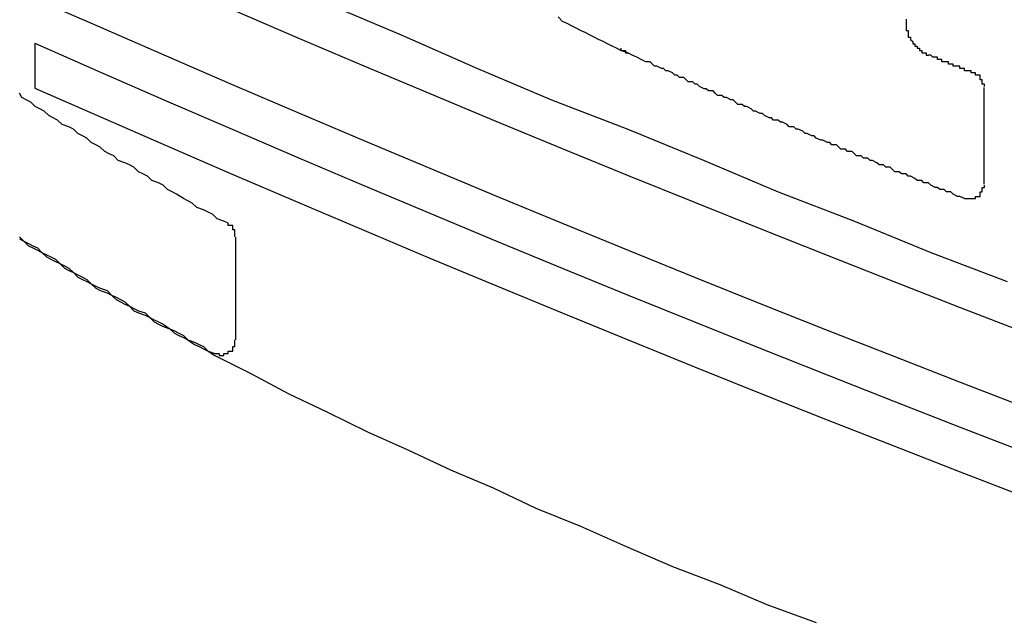
# Model space of a CAD drawing. Extents: x 3108 to 3405, y 1039 to 1249.
# Drawn here: x 3255 to 3259, y 1155 to 1158 of the extents above; entities that cross this region are included whole.
import ezdxf

# ---------------------------------------------------------------- set-up
doc = ezdxf.new("R2010")
doc.units = 0
doc.layers.get('0').update_dxf_attribs({"linetype": 'CONTINUOUS'})
doc.layers.add('本体2', color=11, linetype='CONTINUOUS')

msp = doc.modelspace()

# ---------------------------------------------------------------- linework, layer by layer
msp.add_line((3254.8284, 1157.6826), (3254.8284, 1157.4826))
for centre in [(3293.9296, 1246.6216), (3293.9296, 1246.2882), (3293.9296, 1246.0882), (3293.9296, 1245.8882)]:
    msp.add_arc(centre, 96.6667, 246.140546, 293.944424)
at = {"layer": '本体2'}
for p, q in [((3257.4409, 1157.656), (3257.4409, 1157.656)), ((3259.0576, 1157.0545), (3259.0576, 1157.4853)), ((3255.7243, 1156.3607), (3255.7243, 1156.8187))]:
    msp.add_line(p, q, dxfattribs=at)
for points in [[(3253.8, 1158.89, 0), (3254.13, 1158.74, 0), (3254.46, 1158.59, 0), (3254.79, 1158.44, 0), (3255.13, 1158.29, 0), (3255.46, 1158.15, 0), (3255.79, 1158, 0), (3256.13, 1157.86, 0), (3256.46, 1157.72, 0), (3256.8, 1157.57, 0), (3257.13, 1157.43, 0), (3257.47, 1157.3, 0), (3257.81, 1157.16, 0), (3258.14, 1157.02, 0), (3258.48, 1156.89, 0), (3258.82, 1156.75, 0), (3259.16, 1156.62, 0)], [(3253.8, 1158.89, 0), (3254.13, 1158.74, 0), (3254.46, 1158.59, 0), (3254.79, 1158.44, 0), (3255.13, 1158.29, 0), (3255.46, 1158.15, 0), (3255.79, 1158, 0), (3256.13, 1157.86, 0), (3256.46, 1157.72, 0), (3256.8, 1157.57, 0), (3257.13, 1157.43, 0), (3257.47, 1157.3, 0), (3257.81, 1157.16, 0), (3258.14, 1157.02, 0), (3258.48, 1156.89, 0), (3258.82, 1156.75, 0), (3259.16, 1156.62, 0)], [(3258.97, 1156.99, 0), (3258.95, 1157, 0), (3258.94, 1157, 0), (3258.92, 1157.01, 0), (3258.91, 1157.02, 0), (3258.89, 1157.02, 0), (3258.88, 1157.03, 0), (3258.86, 1157.03, 0), (3258.85, 1157.04, 0), (3258.84, 1157.04, 0), (3258.82, 1157.05, 0), (3258.81, 1157.06, 0), (3258.79, 1157.06, 0), (3258.78, 1157.07, 0), (3258.76, 1157.07, 0), (3258.75, 1157.08, 0), (3258.73, 1157.09, 0), (3258.72, 1157.09, 0), (3258.71, 1157.1, 0), (3258.69, 1157.1, 0), (3258.68, 1157.11, 0), (3258.66, 1157.11, 0), (3258.65, 1157.12, 0), (3258.64, 1157.13, 0), (3258.62, 1157.13, 0), (3258.61, 1157.14, 0), (3258.59, 1157.14, 0), (3258.58, 1157.15, 0), (3258.56, 1157.16, 0), (3258.55, 1157.16, 0), (3258.54, 1157.17, 0), (3258.52, 1157.17, 0), (3258.51, 1157.18, 0), (3258.49, 1157.18, 0), (3258.48, 1157.19, 0), (3258.47, 1157.2, 0), (3258.45, 1157.2, 0), (3258.44, 1157.21, 0), (3258.42, 1157.21, 0), (3258.41, 1157.22, 0), (3258.4, 1157.23, 0), (3258.38, 1157.23, 0), (3258.37, 1157.24, 0), (3258.36, 1157.24, 0), (3258.34, 1157.25, 0), (3258.33, 1157.25, 0), (3258.31, 1157.26, 0), (3258.3, 1157.27, 0), (3258.29, 1157.27, 0), (3258.27, 1157.28, 0), (3258.26, 1157.28, 0), (3258.25, 1157.29, 0), (3258.23, 1157.3, 0), (3258.22, 1157.3, 0), (3258.21, 1157.31, 0), (3258.19, 1157.31, 0), (3258.18, 1157.32, 0), (3258.16, 1157.33, 0), (3258.15, 1157.33, 0), (3258.14, 1157.34, 0), (3258.12, 1157.34, 0), (3258.11, 1157.35, 0), (3258.1, 1157.35, 0), (3258.08, 1157.36, 0), (3258.07, 1157.37, 0), (3258.06, 1157.37, 0), (3258.04, 1157.38, 0), (3258.03, 1157.38, 0), (3258.02, 1157.39, 0), (3258, 1157.4, 0), (3257.99, 1157.4, 0), (3257.98, 1157.41, 0), (3257.96, 1157.41, 0), (3257.95, 1157.42, 0), (3257.94, 1157.43, 0), (3257.93, 1157.43, 0), (3257.91, 1157.44, 0), (3257.9, 1157.44, 0), (3257.89, 1157.45, 0), (3257.87, 1157.45, 0), (3257.86, 1157.46, 0), (3257.85, 1157.47, 0), (3257.83, 1157.47, 0), (3257.82, 1157.48, 0), (3257.81, 1157.48, 0), (3257.79, 1157.49, 0), (3257.78, 1157.5, 0), (3257.77, 1157.5, 0), (3257.76, 1157.51, 0), (3257.74, 1157.51, 0), (3257.73, 1157.52, 0), (3257.72, 1157.53, 0), (3257.7, 1157.53, 0), (3257.69, 1157.54, 0), (3257.68, 1157.54, 0), (3257.67, 1157.55, 0), (3257.65, 1157.56, 0), (3257.64, 1157.56, 0), (3257.63, 1157.57, 0), (3257.62, 1157.57, 0), (3257.6, 1157.58, 0), (3257.59, 1157.58, 0), (3257.58, 1157.59, 0), (3257.57, 1157.6, 0), (3257.55, 1157.6, 0), (3257.53, 1157.61, 0), (3257.51, 1157.62, 0), (3257.49, 1157.63, 0), (3257.47, 1157.64, 0), (3257.44, 1157.65, 0), (3257.42, 1157.66, 0), (3257.4, 1157.67, 0), (3257.38, 1157.68, 0), (3257.36, 1157.69, 0), (3257.34, 1157.7, 0), (3257.32, 1157.71, 0), (3257.3, 1157.72, 0), (3257.28, 1157.73, 0), (3257.26, 1157.74, 0), (3257.24, 1157.75, 0), (3257.22, 1157.76, 0), (3257.2, 1157.77, 0), (3257.18, 1157.78, 0), (3257.16, 1157.8, 0)], [(3258.71, 1157.79, 0), (3258.71, 1157.78, 0), (3258.71, 1157.78, 0), (3258.71, 1157.78, 0), (3258.71, 1157.78, 0), (3258.71, 1157.77, 0), (3258.71, 1157.77, 0), (3258.71, 1157.77, 0), (3258.71, 1157.77, 0), (3258.71, 1157.76, 0), (3258.71, 1157.76, 0), (3258.71, 1157.76, 0), (3258.71, 1157.76, 0), (3258.71, 1157.76, 0), (3258.71, 1157.75, 0), (3258.71, 1157.75, 0), (3258.71, 1157.75, 0), (3258.71, 1157.75, 0), (3258.71, 1157.74, 0), (3258.71, 1157.74, 0), (3258.71, 1157.74, 0), (3258.72, 1157.74, 0), (3258.72, 1157.74, 0), (3258.72, 1157.73, 0), (3258.72, 1157.73, 0), (3258.72, 1157.73, 0), (3258.72, 1157.73, 0), (3258.72, 1157.72, 0), (3258.72, 1157.72, 0), (3258.72, 1157.72, 0), (3258.72, 1157.72, 0), (3258.72, 1157.72, 0), (3258.72, 1157.71, 0), (3258.73, 1157.71, 0), (3258.73, 1157.71, 0), (3258.73, 1157.71, 0), (3258.73, 1157.71, 0), (3258.73, 1157.7, 0), (3258.73, 1157.7, 0), (3258.73, 1157.7, 0), (3258.73, 1157.7, 0), (3258.73, 1157.7, 0), (3258.74, 1157.69, 0), (3258.74, 1157.69, 0), (3258.74, 1157.69, 0), (3258.74, 1157.69, 0), (3258.74, 1157.69, 0), (3258.74, 1157.68, 0), (3258.74, 1157.68, 0), (3258.75, 1157.68, 0), (3258.75, 1157.68, 0), (3258.75, 1157.68, 0), (3258.75, 1157.67, 0), (3258.75, 1157.67, 0), (3258.75, 1157.67, 0), (3258.76, 1157.67, 0), (3258.76, 1157.67, 0), (3258.76, 1157.67, 0), (3258.76, 1157.66, 0), (3258.76, 1157.66, 0), (3258.76, 1157.66, 0), (3258.76, 1157.66, 0), (3258.76, 1157.66, 0), (3258.76, 1157.66, 0), (3258.76, 1157.66, 0), (3258.76, 1157.66, 0), (3258.76, 1157.66, 0), (3258.77, 1157.66, 0), (3258.77, 1157.66, 0), (3258.77, 1157.66, 0), (3258.77, 1157.66, 0), (3258.77, 1157.66, 0), (3258.77, 1157.66, 0), (3258.77, 1157.66, 0), (3258.77, 1157.66, 0), (3258.77, 1157.66, 0), (3258.77, 1157.66, 0), (3258.77, 1157.66, 0), (3258.77, 1157.66, 0), (3258.77, 1157.66, 0), (3258.77, 1157.66, 0), (3258.77, 1157.65, 0), (3258.77, 1157.65, 0), (3258.77, 1157.65, 0), (3258.77, 1157.65, 0), (3258.77, 1157.65, 0), (3258.77, 1157.65, 0), (3258.77, 1157.65, 0), (3258.77, 1157.65, 0), (3258.77, 1157.65, 0), (3258.77, 1157.65, 0), (3258.78, 1157.65, 0), (3258.78, 1157.65, 0), (3258.78, 1157.65, 0), (3258.78, 1157.65, 0), (3258.78, 1157.65, 0), (3258.78, 1157.65, 0), (3258.78, 1157.65, 0), (3258.78, 1157.65, 0), (3258.78, 1157.65, 0), (3258.78, 1157.65, 0), (3258.78, 1157.65, 0), (3258.78, 1157.65, 0), (3258.78, 1157.65, 0), (3258.78, 1157.65, 0), (3258.78, 1157.65, 0), (3258.78, 1157.65, 0), (3258.78, 1157.65, 0), (3258.78, 1157.65, 0), (3258.78, 1157.65, 0), (3258.78, 1157.65, 0), (3258.78, 1157.65, 0), (3258.78, 1157.64, 0), (3258.78, 1157.64, 0), (3258.79, 1157.64, 0), (3258.79, 1157.64, 0), (3258.79, 1157.64, 0), (3258.79, 1157.64, 0), (3258.79, 1157.64, 0), (3258.79, 1157.64, 0), (3258.79, 1157.64, 0), (3258.79, 1157.64, 0), (3258.79, 1157.64, 0), (3258.79, 1157.64, 0), (3258.79, 1157.64, 0), (3258.79, 1157.64, 0), (3258.79, 1157.64, 0), (3258.79, 1157.64, 0), (3258.79, 1157.64, 0), (3258.79, 1157.64, 0), (3258.79, 1157.64, 0), (3258.79, 1157.64, 0), (3258.79, 1157.64, 0), (3258.79, 1157.64, 0), (3258.79, 1157.64, 0), (3258.79, 1157.64, 0), (3258.8, 1157.64, 0), (3258.8, 1157.64, 0), (3258.8, 1157.64, 0), (3258.8, 1157.64, 0), (3258.8, 1157.64, 0), (3258.8, 1157.64, 0), (3258.8, 1157.64, 0), (3258.8, 1157.64, 0), (3258.8, 1157.64, 0), (3258.8, 1157.64, 0), (3258.8, 1157.64, 0), (3258.8, 1157.64, 0), (3258.8, 1157.64, 0), (3258.8, 1157.64, 0), (3258.8, 1157.63, 0), (3258.8, 1157.63, 0), (3258.8, 1157.63, 0), (3258.8, 1157.63, 0), (3258.8, 1157.63, 0), (3258.8, 1157.63, 0), (3258.8, 1157.63, 0), (3258.81, 1157.63, 0), (3258.81, 1157.63, 0), (3258.81, 1157.63, 0), (3258.81, 1157.63, 0), (3258.81, 1157.63, 0), (3258.81, 1157.63, 0), (3258.81, 1157.63, 0), (3258.81, 1157.63, 0), (3258.81, 1157.63, 0), (3258.81, 1157.63, 0), (3258.81, 1157.63, 0), (3258.81, 1157.63, 0), (3258.81, 1157.63, 0), (3258.81, 1157.63, 0)], [(3257.44, 1157.66, 0), (3257.44, 1157.66, 0), (3257.44, 1157.66, 0), (3257.44, 1157.66, 0), (3257.44, 1157.66, 0), (3257.44, 1157.66, 0), (3257.44, 1157.66, 0), (3257.44, 1157.66, 0), (3257.44, 1157.66, 0), (3257.44, 1157.66, 0), (3257.44, 1157.65, 0), (3257.44, 1157.65, 0), (3257.44, 1157.65, 0), (3257.44, 1157.65, 0), (3257.44, 1157.65, 0), (3257.44, 1157.65, 0), (3257.44, 1157.65, 0), (3257.44, 1157.65, 0), (3257.44, 1157.65, 0), (3257.44, 1157.65, 0), (3257.44, 1157.65, 0), (3257.45, 1157.65, 0), (3257.45, 1157.65, 0), (3257.45, 1157.65, 0), (3257.45, 1157.65, 0), (3257.45, 1157.65, 0), (3257.45, 1157.65, 0), (3257.45, 1157.65, 0), (3257.45, 1157.65, 0), (3257.45, 1157.65, 0), (3257.45, 1157.65, 0), (3257.45, 1157.65, 0), (3257.45, 1157.65, 0), (3257.45, 1157.65, 0), (3257.45, 1157.65, 0), (3257.45, 1157.65, 0), (3257.45, 1157.65, 0), (3257.45, 1157.65, 0), (3257.45, 1157.65, 0), (3257.45, 1157.65, 0), (3257.45, 1157.65, 0), (3257.45, 1157.65, 0), (3257.45, 1157.65, 0), (3257.45, 1157.65, 0), (3257.45, 1157.65, 0), (3257.45, 1157.65, 0), (3257.45, 1157.65, 0), (3257.45, 1157.65, 0), (3257.45, 1157.65, 0), (3257.45, 1157.65, 0), (3257.45, 1157.65, 0), (3257.45, 1157.65, 0), (3257.45, 1157.65, 0), (3257.45, 1157.65, 0), (3257.45, 1157.65, 0), (3257.45, 1157.65, 0), (3257.45, 1157.65, 0), (3257.45, 1157.65, 0), (3257.45, 1157.65, 0), (3257.45, 1157.65, 0), (3257.45, 1157.65, 0), (3257.45, 1157.65, 0), (3257.45, 1157.65, 0), (3257.45, 1157.65, 0), (3257.45, 1157.65, 0), (3257.45, 1157.65, 0), (3257.45, 1157.65, 0), (3257.45, 1157.65, 0), (3257.45, 1157.65, 0), (3257.45, 1157.65, 0), (3257.45, 1157.65, 0), (3257.46, 1157.65, 0), (3257.46, 1157.65, 0), (3257.46, 1157.65, 0), (3257.46, 1157.65, 0), (3257.46, 1157.65, 0), (3257.46, 1157.65, 0), (3257.46, 1157.65, 0), (3257.46, 1157.65, 0), (3257.46, 1157.65, 0), (3257.46, 1157.65, 0), (3257.46, 1157.65, 0), (3257.46, 1157.65, 0), (3257.46, 1157.65, 0), (3257.46, 1157.65, 0), (3257.46, 1157.65, 0), (3257.46, 1157.65, 0), (3257.46, 1157.65, 0), (3257.46, 1157.65, 0), (3257.46, 1157.65, 0), (3257.46, 1157.65, 0), (3257.46, 1157.65, 0), (3257.46, 1157.65, 0), (3257.46, 1157.65, 0), (3257.46, 1157.65, 0), (3257.46, 1157.65, 0), (3257.46, 1157.65, 0), (3257.46, 1157.65, 0), (3257.46, 1157.65, 0), (3257.46, 1157.65, 0), (3257.46, 1157.65, 0), (3257.46, 1157.65, 0), (3257.46, 1157.65, 0), (3257.46, 1157.65, 0), (3257.46, 1157.65, 0), (3257.46, 1157.65, 0), (3257.46, 1157.65, 0), (3257.46, 1157.65, 0), (3257.46, 1157.65, 0), (3257.46, 1157.65, 0), (3257.46, 1157.65, 0), (3257.46, 1157.65, 0), (3257.46, 1157.65, 0), (3257.46, 1157.65, 0), (3257.46, 1157.64, 0), (3257.46, 1157.64, 0), (3257.46, 1157.64, 0), (3257.46, 1157.64, 0), (3257.46, 1157.64, 0), (3257.46, 1157.64, 0), (3257.46, 1157.64, 0), (3257.47, 1157.64, 0), (3257.47, 1157.64, 0), (3257.47, 1157.64, 0), (3257.47, 1157.64, 0), (3257.47, 1157.64, 0), (3257.47, 1157.64, 0), (3257.47, 1157.64, 0)], [(3259.02, 1157.55, 0), (3259.02, 1157.55, 0), (3259.01, 1157.55, 0), (3259.01, 1157.55, 0), (3259.01, 1157.55, 0), (3259.01, 1157.55, 0), (3259.01, 1157.55, 0), (3259.01, 1157.55, 0), (3259, 1157.55, 0), (3259, 1157.55, 0), (3259, 1157.55, 0), (3259, 1157.55, 0), (3259, 1157.55, 0), (3259, 1157.56, 0), (3258.99, 1157.56, 0), (3258.99, 1157.56, 0), (3258.99, 1157.56, 0), (3258.99, 1157.56, 0), (3258.99, 1157.56, 0), (3258.99, 1157.56, 0), (3258.98, 1157.56, 0), (3258.98, 1157.56, 0), (3258.98, 1157.56, 0), (3258.98, 1157.56, 0), (3258.98, 1157.56, 0), (3258.98, 1157.56, 0), (3258.98, 1157.56, 0), (3258.97, 1157.56, 0), (3258.97, 1157.56, 0), (3258.97, 1157.57, 0), (3258.97, 1157.57, 0), (3258.97, 1157.57, 0), (3258.97, 1157.57, 0), (3258.96, 1157.57, 0), (3258.96, 1157.57, 0), (3258.96, 1157.57, 0), (3258.96, 1157.57, 0), (3258.96, 1157.57, 0), (3258.96, 1157.57, 0), (3258.95, 1157.57, 0), (3258.95, 1157.57, 0), (3258.95, 1157.57, 0), (3258.95, 1157.57, 0), (3258.95, 1157.57, 0), (3258.95, 1157.58, 0), (3258.94, 1157.58, 0), (3258.94, 1157.58, 0), (3258.94, 1157.58, 0), (3258.94, 1157.58, 0), (3258.94, 1157.58, 0), (3258.94, 1157.58, 0), (3258.93, 1157.58, 0), (3258.93, 1157.58, 0), (3258.93, 1157.58, 0), (3258.93, 1157.58, 0), (3258.93, 1157.58, 0), (3258.93, 1157.58, 0), (3258.92, 1157.58, 0), (3258.92, 1157.58, 0), (3258.92, 1157.59, 0), (3258.92, 1157.59, 0), (3258.92, 1157.59, 0), (3258.92, 1157.59, 0), (3258.91, 1157.59, 0), (3258.91, 1157.59, 0), (3258.91, 1157.59, 0), (3258.91, 1157.59, 0), (3258.91, 1157.59, 0), (3258.91, 1157.59, 0), (3258.91, 1157.59, 0), (3258.9, 1157.59, 0), (3258.9, 1157.59, 0), (3258.9, 1157.59, 0), (3258.9, 1157.59, 0), (3258.9, 1157.6, 0), (3258.9, 1157.6, 0), (3258.89, 1157.6, 0), (3258.89, 1157.6, 0), (3258.89, 1157.6, 0), (3258.89, 1157.6, 0), (3258.89, 1157.6, 0), (3258.89, 1157.6, 0), (3258.88, 1157.6, 0), (3258.88, 1157.6, 0), (3258.88, 1157.6, 0), (3258.88, 1157.6, 0), (3258.88, 1157.6, 0), (3258.88, 1157.6, 0), (3258.87, 1157.6, 0), (3258.87, 1157.61, 0), (3258.87, 1157.61, 0), (3258.87, 1157.61, 0), (3258.87, 1157.61, 0), (3258.87, 1157.61, 0), (3258.86, 1157.61, 0), (3258.86, 1157.61, 0), (3258.86, 1157.61, 0), (3258.86, 1157.61, 0), (3258.86, 1157.61, 0), (3258.86, 1157.61, 0), (3258.86, 1157.61, 0), (3258.85, 1157.61, 0), (3258.85, 1157.61, 0), (3258.85, 1157.61, 0), (3258.85, 1157.62, 0), (3258.85, 1157.62, 0), (3258.85, 1157.62, 0), (3258.84, 1157.62, 0), (3258.84, 1157.62, 0), (3258.84, 1157.62, 0), (3258.84, 1157.62, 0), (3258.84, 1157.62, 0), (3258.84, 1157.62, 0), (3258.83, 1157.62, 0), (3258.83, 1157.62, 0), (3258.83, 1157.62, 0), (3258.83, 1157.62, 0), (3258.83, 1157.62, 0), (3258.83, 1157.62, 0), (3258.82, 1157.63, 0), (3258.82, 1157.63, 0), (3258.82, 1157.63, 0), (3258.82, 1157.63, 0), (3258.82, 1157.63, 0), (3258.82, 1157.63, 0), (3258.82, 1157.63, 0), (3258.81, 1157.63, 0), (3258.81, 1157.63, 0)], [(3258.82, 1157.63, 0), (3258.82, 1157.63, 0), (3258.82, 1157.63, 0), (3258.82, 1157.63, 0), (3258.82, 1157.63, 0), (3258.82, 1157.63, 0), (3258.82, 1157.63, 0), (3258.82, 1157.63, 0), (3258.82, 1157.63, 0), (3258.82, 1157.63, 0), (3258.82, 1157.63, 0), (3258.82, 1157.63, 0), (3258.82, 1157.63, 0), (3258.82, 1157.63, 0), (3258.82, 1157.63, 0), (3258.82, 1157.63, 0), (3258.82, 1157.63, 0), (3258.82, 1157.63, 0), (3258.82, 1157.63, 0), (3258.82, 1157.63, 0), (3258.82, 1157.63, 0), (3258.82, 1157.63, 0), (3258.82, 1157.63, 0), (3258.82, 1157.63, 0), (3258.82, 1157.63, 0), (3258.82, 1157.63, 0), (3258.82, 1157.63, 0), (3258.82, 1157.63, 0), (3258.82, 1157.63, 0), (3258.82, 1157.63, 0), (3258.82, 1157.63, 0), (3258.82, 1157.63, 0), (3258.82, 1157.63, 0), (3258.82, 1157.63, 0), (3258.82, 1157.63, 0), (3258.82, 1157.63, 0), (3258.82, 1157.63, 0), (3258.82, 1157.63, 0), (3258.82, 1157.63, 0), (3258.82, 1157.63, 0), (3258.82, 1157.63, 0), (3258.82, 1157.63, 0), (3258.82, 1157.63, 0), (3258.82, 1157.63, 0), (3258.82, 1157.63, 0), (3258.82, 1157.63, 0), (3258.82, 1157.63, 0), (3258.82, 1157.63, 0), (3258.82, 1157.63, 0), (3258.82, 1157.63, 0), (3258.82, 1157.63, 0), (3258.82, 1157.63, 0), (3258.82, 1157.63, 0), (3258.82, 1157.63, 0), (3258.82, 1157.63, 0), (3258.82, 1157.63, 0), (3258.82, 1157.63, 0), (3258.82, 1157.63, 0), (3258.82, 1157.63, 0), (3258.82, 1157.63, 0), (3258.82, 1157.63, 0), (3258.82, 1157.63, 0), (3258.82, 1157.63, 0), (3258.82, 1157.63, 0), (3258.82, 1157.63, 0), (3258.82, 1157.63, 0), (3258.82, 1157.63, 0), (3258.82, 1157.63, 0), (3258.82, 1157.63, 0), (3258.82, 1157.63, 0), (3258.82, 1157.63, 0), (3258.82, 1157.63, 0), (3258.82, 1157.63, 0), (3258.82, 1157.63, 0), (3258.82, 1157.63, 0), (3258.82, 1157.63, 0), (3258.82, 1157.63, 0), (3258.82, 1157.63, 0), (3258.82, 1157.63, 0), (3258.82, 1157.63, 0), (3258.82, 1157.63, 0), (3258.82, 1157.63, 0), (3258.82, 1157.63, 0), (3258.82, 1157.63, 0), (3258.82, 1157.63, 0), (3258.82, 1157.63, 0), (3258.82, 1157.63, 0), (3258.82, 1157.63, 0), (3258.82, 1157.63, 0), (3258.82, 1157.63, 0), (3258.82, 1157.63, 0), (3258.82, 1157.63, 0), (3258.82, 1157.63, 0), (3258.82, 1157.63, 0), (3258.82, 1157.63, 0), (3258.82, 1157.63, 0), (3258.81, 1157.63, 0), (3258.81, 1157.63, 0), (3258.81, 1157.63, 0), (3258.81, 1157.63, 0), (3258.81, 1157.63, 0), (3258.81, 1157.63, 0), (3258.81, 1157.63, 0), (3258.81, 1157.63, 0), (3258.81, 1157.63, 0), (3258.81, 1157.63, 0), (3258.81, 1157.63, 0), (3258.81, 1157.63, 0), (3258.81, 1157.63, 0), (3258.81, 1157.63, 0), (3258.81, 1157.63, 0), (3258.81, 1157.63, 0), (3258.81, 1157.63, 0), (3258.81, 1157.63, 0), (3258.81, 1157.63, 0), (3258.81, 1157.63, 0), (3258.81, 1157.63, 0), (3258.81, 1157.63, 0), (3258.81, 1157.63, 0), (3258.81, 1157.63, 0), (3258.81, 1157.63, 0), (3258.81, 1157.63, 0), (3258.81, 1157.63, 0), (3258.81, 1157.63, 0), (3258.81, 1157.63, 0), (3258.81, 1157.63, 0), (3258.81, 1157.63, 0), (3258.81, 1157.63, 0)], [(3259.02, 1157.55, 0), (3259.01, 1157.55, 0), (3259.01, 1157.55, 0), (3259.01, 1157.55, 0), (3259.01, 1157.55, 0), (3259.01, 1157.55, 0), (3259.01, 1157.55, 0), (3259.01, 1157.55, 0), (3259, 1157.55, 0), (3259, 1157.55, 0), (3259, 1157.55, 0), (3259, 1157.55, 0), (3259, 1157.55, 0), (3259, 1157.56, 0), (3258.99, 1157.56, 0), (3258.99, 1157.56, 0), (3258.99, 1157.56, 0), (3258.99, 1157.56, 0), (3258.99, 1157.56, 0), (3258.99, 1157.56, 0), (3258.99, 1157.56, 0), (3258.98, 1157.56, 0), (3258.98, 1157.56, 0), (3258.98, 1157.56, 0), (3258.98, 1157.56, 0), (3258.98, 1157.56, 0), (3258.98, 1157.56, 0), (3258.97, 1157.56, 0), (3258.97, 1157.56, 0), (3258.97, 1157.56, 0), (3258.97, 1157.57, 0), (3258.97, 1157.57, 0), (3258.97, 1157.57, 0), (3258.97, 1157.57, 0), (3258.96, 1157.57, 0), (3258.96, 1157.57, 0), (3258.96, 1157.57, 0), (3258.96, 1157.57, 0), (3258.96, 1157.57, 0), (3258.96, 1157.57, 0), (3258.96, 1157.57, 0), (3258.95, 1157.57, 0), (3258.95, 1157.57, 0), (3258.95, 1157.57, 0), (3258.95, 1157.57, 0), (3258.95, 1157.57, 0), (3258.95, 1157.58, 0), (3258.94, 1157.58, 0), (3258.94, 1157.58, 0), (3258.94, 1157.58, 0), (3258.94, 1157.58, 0), (3258.94, 1157.58, 0), (3258.94, 1157.58, 0), (3258.94, 1157.58, 0), (3258.93, 1157.58, 0), (3258.93, 1157.58, 0), (3258.93, 1157.58, 0), (3258.93, 1157.58, 0), (3258.93, 1157.58, 0), (3258.93, 1157.58, 0), (3258.93, 1157.58, 0), (3258.92, 1157.58, 0), (3258.92, 1157.59, 0), (3258.92, 1157.59, 0), (3258.92, 1157.59, 0), (3258.92, 1157.59, 0), (3258.92, 1157.59, 0), (3258.91, 1157.59, 0), (3258.91, 1157.59, 0), (3258.91, 1157.59, 0), (3258.91, 1157.59, 0), (3258.91, 1157.59, 0), (3258.91, 1157.59, 0), (3258.91, 1157.59, 0), (3258.9, 1157.59, 0), (3258.9, 1157.59, 0), (3258.9, 1157.59, 0), (3258.9, 1157.59, 0), (3258.9, 1157.6, 0), (3258.9, 1157.6, 0), (3258.9, 1157.6, 0), (3258.89, 1157.6, 0), (3258.89, 1157.6, 0), (3258.89, 1157.6, 0), (3258.89, 1157.6, 0), (3258.89, 1157.6, 0), (3258.89, 1157.6, 0), (3258.88, 1157.6, 0), (3258.88, 1157.6, 0), (3258.88, 1157.6, 0), (3258.88, 1157.6, 0), (3258.88, 1157.6, 0), (3258.88, 1157.6, 0), (3258.88, 1157.6, 0), (3258.87, 1157.6, 0), (3258.87, 1157.61, 0), (3258.87, 1157.61, 0), (3258.87, 1157.61, 0), (3258.87, 1157.61, 0), (3258.87, 1157.61, 0), (3258.87, 1157.61, 0), (3258.86, 1157.61, 0), (3258.86, 1157.61, 0), (3258.86, 1157.61, 0), (3258.86, 1157.61, 0), (3258.86, 1157.61, 0), (3258.86, 1157.61, 0), (3258.85, 1157.61, 0), (3258.85, 1157.61, 0), (3258.85, 1157.61, 0), (3258.85, 1157.61, 0), (3258.85, 1157.62, 0), (3258.85, 1157.62, 0), (3258.85, 1157.62, 0), (3258.84, 1157.62, 0), (3258.84, 1157.62, 0), (3258.84, 1157.62, 0), (3258.84, 1157.62, 0), (3258.84, 1157.62, 0), (3258.84, 1157.62, 0), (3258.84, 1157.62, 0), (3258.83, 1157.62, 0), (3258.83, 1157.62, 0), (3258.83, 1157.62, 0), (3258.83, 1157.62, 0), (3258.83, 1157.62, 0), (3258.83, 1157.62, 0), (3258.82, 1157.63, 0)], [(3259.06, 1157.49, 0), (3259.06, 1157.49, 0), (3259.06, 1157.49, 0), (3259.06, 1157.49, 0), (3259.06, 1157.49, 0), (3259.06, 1157.49, 0), (3259.06, 1157.49, 0), (3259.06, 1157.49, 0), (3259.06, 1157.49, 0), (3259.06, 1157.49, 0), (3259.06, 1157.49, 0), (3259.06, 1157.49, 0), (3259.06, 1157.49, 0), (3259.06, 1157.49, 0), (3259.06, 1157.49, 0), (3259.06, 1157.49, 0), (3259.06, 1157.5, 0), (3259.06, 1157.5, 0), (3259.06, 1157.5, 0), (3259.06, 1157.5, 0), (3259.06, 1157.5, 0), (3259.06, 1157.5, 0), (3259.06, 1157.5, 0), (3259.06, 1157.5, 0), (3259.06, 1157.5, 0), (3259.06, 1157.5, 0), (3259.06, 1157.5, 0), (3259.06, 1157.5, 0), (3259.06, 1157.5, 0), (3259.06, 1157.5, 0), (3259.05, 1157.5, 0), (3259.05, 1157.5, 0), (3259.05, 1157.51, 0), (3259.05, 1157.51, 0), (3259.05, 1157.51, 0), (3259.05, 1157.51, 0), (3259.05, 1157.51, 0), (3259.05, 1157.51, 0), (3259.05, 1157.51, 0), (3259.05, 1157.51, 0), (3259.05, 1157.51, 0), (3259.05, 1157.51, 0), (3259.05, 1157.51, 0), (3259.05, 1157.51, 0), (3259.05, 1157.51, 0), (3259.05, 1157.51, 0), (3259.05, 1157.51, 0), (3259.05, 1157.51, 0), (3259.05, 1157.51, 0), (3259.05, 1157.51, 0), (3259.05, 1157.52, 0), (3259.05, 1157.52, 0), (3259.05, 1157.52, 0), (3259.05, 1157.52, 0), (3259.05, 1157.52, 0), (3259.05, 1157.52, 0), (3259.05, 1157.52, 0), (3259.05, 1157.52, 0), (3259.05, 1157.52, 0), (3259.05, 1157.52, 0), (3259.05, 1157.52, 0), (3259.05, 1157.52, 0), (3259.05, 1157.52, 0), (3259.05, 1157.52, 0), (3259.05, 1157.52, 0), (3259.05, 1157.52, 0), (3259.05, 1157.52, 0), (3259.04, 1157.52, 0), (3259.04, 1157.52, 0), (3259.04, 1157.53, 0), (3259.04, 1157.53, 0), (3259.04, 1157.53, 0), (3259.04, 1157.53, 0), (3259.04, 1157.53, 0), (3259.04, 1157.53, 0), (3259.04, 1157.53, 0), (3259.04, 1157.53, 0), (3259.04, 1157.53, 0), (3259.04, 1157.53, 0), (3259.04, 1157.53, 0), (3259.04, 1157.53, 0), (3259.04, 1157.53, 0), (3259.04, 1157.53, 0), (3259.04, 1157.53, 0), (3259.04, 1157.53, 0), (3259.04, 1157.53, 0), (3259.04, 1157.53, 0), (3259.04, 1157.53, 0), (3259.04, 1157.53, 0), (3259.04, 1157.53, 0), (3259.04, 1157.53, 0), (3259.04, 1157.54, 0), (3259.03, 1157.54, 0), (3259.03, 1157.54, 0), (3259.03, 1157.54, 0), (3259.03, 1157.54, 0), (3259.03, 1157.54, 0), (3259.03, 1157.54, 0), (3259.03, 1157.54, 0), (3259.03, 1157.54, 0), (3259.03, 1157.54, 0), (3259.03, 1157.54, 0), (3259.03, 1157.54, 0), (3259.03, 1157.54, 0), (3259.03, 1157.54, 0), (3259.03, 1157.54, 0), (3259.03, 1157.54, 0), (3259.03, 1157.54, 0), (3259.03, 1157.54, 0), (3259.03, 1157.54, 0), (3259.03, 1157.54, 0), (3259.02, 1157.54, 0), (3259.02, 1157.54, 0), (3259.02, 1157.54, 0), (3259.02, 1157.54, 0), (3259.02, 1157.54, 0), (3259.02, 1157.54, 0), (3259.02, 1157.54, 0), (3259.02, 1157.54, 0), (3259.02, 1157.55, 0), (3259.02, 1157.55, 0), (3259.02, 1157.55, 0), (3259.02, 1157.55, 0), (3259.02, 1157.55, 0), (3259.02, 1157.55, 0), (3259.02, 1157.55, 0), (3259.02, 1157.55, 0), (3259.02, 1157.55, 0)], [(3255.69, 1156.88, 0), (3255.67, 1156.89, 0), (3255.64, 1156.9, 0), (3255.62, 1156.92, 0), (3255.6, 1156.93, 0), (3255.58, 1156.94, 0), (3255.55, 1156.95, 0), (3255.53, 1156.97, 0), (3255.51, 1156.98, 0), (3255.49, 1156.99, 0), (3255.46, 1157.01, 0), (3255.44, 1157.02, 0), (3255.42, 1157.03, 0), (3255.4, 1157.05, 0), (3255.38, 1157.06, 0), (3255.35, 1157.07, 0), (3255.33, 1157.09, 0), (3255.31, 1157.1, 0), (3255.29, 1157.11, 0), (3255.27, 1157.13, 0), (3255.25, 1157.14, 0), (3255.23, 1157.15, 0), (3255.2, 1157.16, 0), (3255.18, 1157.18, 0), (3255.16, 1157.19, 0), (3255.14, 1157.2, 0), (3255.12, 1157.22, 0), (3255.1, 1157.23, 0), (3255.08, 1157.24, 0), (3255.06, 1157.26, 0), (3255.04, 1157.27, 0), (3255.02, 1157.28, 0), (3255, 1157.3, 0), (3254.98, 1157.31, 0), (3254.95, 1157.32, 0), (3254.93, 1157.34, 0), (3254.91, 1157.35, 0), (3254.89, 1157.36, 0), (3254.87, 1157.38, 0), (3254.85, 1157.39, 0), (3254.83, 1157.4, 0), (3254.81, 1157.42, 0), (3254.79, 1157.43, 0), (3254.77, 1157.44, 0), (3254.76, 1157.46, 0)], [(3259.05, 1157.03, 0), (3259.05, 1157.03, 0), (3259.05, 1157.03, 0), (3259.05, 1157.03, 0), (3259.05, 1157.03, 0), (3259.05, 1157.03, 0), (3259.05, 1157.03, 0), (3259.05, 1157.03, 0), (3259.05, 1157.03, 0), (3259.05, 1157.03, 0), (3259.05, 1157.03, 0), (3259.05, 1157.03, 0), (3259.05, 1157.03, 0), (3259.05, 1157.03, 0), (3259.05, 1157.03, 0), (3259.05, 1157.03, 0), (3259.05, 1157.03, 0), (3259.05, 1157.03, 0), (3259.05, 1157.03, 0), (3259.05, 1157.03, 0), (3259.05, 1157.03, 0), (3259.05, 1157.03, 0), (3259.05, 1157.03, 0), (3259.05, 1157.03, 0), (3259.05, 1157.03, 0), (3259.05, 1157.03, 0), (3259.05, 1157.03, 0), (3259.05, 1157.04, 0), (3259.05, 1157.04, 0), (3259.05, 1157.04, 0), (3259.05, 1157.04, 0), (3259.05, 1157.04, 0), (3259.05, 1157.04, 0), (3259.06, 1157.04, 0), (3259.06, 1157.04, 0), (3259.06, 1157.04, 0), (3259.06, 1157.04, 0), (3259.06, 1157.04, 0), (3259.06, 1157.04, 0), (3259.06, 1157.04, 0), (3259.06, 1157.04, 0), (3259.06, 1157.04, 0), (3259.06, 1157.04, 0), (3259.06, 1157.04, 0), (3259.06, 1157.04, 0), (3259.06, 1157.04, 0), (3259.06, 1157.04, 0), (3259.06, 1157.04, 0), (3259.06, 1157.04, 0), (3259.06, 1157.04, 0), (3259.06, 1157.04, 0), (3259.06, 1157.04, 0), (3259.06, 1157.04, 0), (3259.06, 1157.04, 0), (3259.06, 1157.04, 0), (3259.06, 1157.04, 0), (3259.06, 1157.04, 0), (3259.06, 1157.04, 0), (3259.06, 1157.04, 0), (3259.06, 1157.04, 0), (3259.06, 1157.04, 0), (3259.06, 1157.04, 0), (3259.06, 1157.04, 0), (3259.06, 1157.04, 0), (3259.06, 1157.04, 0), (3259.06, 1157.04, 0), (3259.06, 1157.04, 0), (3259.06, 1157.04, 0), (3259.06, 1157.04, 0), (3259.06, 1157.04, 0), (3259.06, 1157.04, 0), (3259.06, 1157.04, 0), (3259.06, 1157.04, 0), (3259.06, 1157.04, 0), (3259.06, 1157.04, 0), (3259.06, 1157.04, 0), (3259.06, 1157.04, 0), (3259.06, 1157.04, 0), (3259.06, 1157.04, 0), (3259.06, 1157.05, 0), (3259.06, 1157.05, 0), (3259.06, 1157.05, 0), (3259.06, 1157.05, 0), (3259.06, 1157.05, 0), (3259.06, 1157.05, 0), (3259.06, 1157.05, 0), (3259.06, 1157.05, 0), (3259.06, 1157.05, 0), (3259.06, 1157.05, 0), (3259.06, 1157.05, 0), (3259.06, 1157.05, 0), (3259.06, 1157.05, 0), (3259.06, 1157.05, 0), (3259.06, 1157.05, 0), (3259.06, 1157.05, 0), (3259.06, 1157.05, 0), (3259.06, 1157.05, 0), (3259.06, 1157.05, 0), (3259.06, 1157.05, 0), (3259.06, 1157.05, 0), (3259.06, 1157.05, 0), (3259.06, 1157.05, 0), (3259.06, 1157.05, 0), (3259.06, 1157.05, 0), (3259.06, 1157.05, 0), (3259.06, 1157.05, 0), (3259.06, 1157.05, 0), (3259.06, 1157.05, 0), (3259.06, 1157.05, 0), (3259.06, 1157.05, 0), (3259.06, 1157.05, 0), (3259.06, 1157.05, 0), (3259.06, 1157.05, 0), (3259.06, 1157.05, 0), (3259.06, 1157.05, 0), (3259.06, 1157.05, 0), (3259.06, 1157.05, 0), (3259.06, 1157.05, 0), (3259.06, 1157.05, 0), (3259.06, 1157.05, 0), (3259.06, 1157.05, 0), (3259.06, 1157.05, 0), (3259.06, 1157.05, 0), (3259.06, 1157.05, 0), (3259.06, 1157.05, 0), (3259.06, 1157.05, 0), (3259.06, 1157.05, 0), (3259.06, 1157.05, 0)], [(3258.97, 1156.99, 0), (3258.97, 1156.99, 0), (3258.97, 1156.99, 0), (3258.97, 1156.99, 0), (3258.97, 1156.99, 0), (3258.97, 1156.99, 0), (3258.97, 1156.99, 0), (3258.97, 1156.99, 0), (3258.97, 1156.99, 0), (3258.97, 1156.99, 0), (3258.97, 1156.99, 0), (3258.98, 1156.99, 0), (3258.98, 1156.99, 0), (3258.98, 1156.99, 0), (3258.98, 1156.99, 0), (3258.98, 1156.99, 0), (3258.98, 1156.99, 0), (3258.98, 1156.99, 0), (3258.98, 1156.99, 0), (3258.98, 1156.99, 0), (3258.98, 1156.99, 0), (3258.98, 1156.99, 0), (3258.98, 1156.99, 0), (3258.99, 1156.99, 0), (3258.99, 1156.99, 0), (3258.99, 1156.99, 0), (3258.99, 1156.99, 0), (3258.99, 1156.99, 0), (3258.99, 1156.99, 0), (3258.99, 1156.99, 0), (3258.99, 1156.99, 0), (3258.99, 1156.99, 0), (3258.99, 1156.99, 0), (3258.99, 1156.99, 0), (3258.99, 1156.99, 0), (3259, 1156.99, 0), (3259, 1156.99, 0), (3259, 1156.99, 0), (3259, 1156.99, 0), (3259, 1156.99, 0), (3259, 1156.99, 0), (3259, 1156.99, 0), (3259, 1156.99, 0), (3259, 1156.99, 0), (3259, 1156.99, 0), (3259, 1156.99, 0), (3259, 1156.99, 0), (3259, 1156.99, 0), (3259.01, 1156.99, 0), (3259.01, 1156.99, 0), (3259.01, 1156.99, 0), (3259.01, 1156.99, 0), (3259.01, 1156.99, 0), (3259.01, 1156.99, 0), (3259.01, 1156.99, 0), (3259.01, 1156.99, 0), (3259.01, 1156.99, 0), (3259.01, 1156.99, 0), (3259.01, 1156.99, 0), (3259.01, 1156.99, 0), (3259.01, 1156.99, 0), (3259.02, 1156.99, 0), (3259.02, 1156.99, 0), (3259.02, 1156.99, 0), (3259.02, 1156.99, 0), (3259.02, 1156.99, 0), (3259.02, 1156.99, 0), (3259.02, 1156.99, 0), (3259.02, 1156.99, 0), (3259.02, 1157, 0), (3259.02, 1157, 0), (3259.02, 1157, 0), (3259.02, 1157, 0), (3259.02, 1157, 0), (3259.02, 1157, 0), (3259.03, 1157, 0), (3259.03, 1157, 0), (3259.03, 1157, 0), (3259.03, 1157, 0), (3259.03, 1157, 0), (3259.03, 1157, 0), (3259.03, 1157, 0), (3259.03, 1157, 0), (3259.03, 1157, 0), (3259.03, 1157, 0), (3259.03, 1157, 0), (3259.03, 1157, 0), (3259.03, 1157, 0), (3259.03, 1157, 0), (3259.03, 1157, 0), (3259.04, 1157, 0), (3259.04, 1157.01, 0), (3259.04, 1157.01, 0), (3259.04, 1157.01, 0), (3259.04, 1157.01, 0), (3259.04, 1157.01, 0), (3259.04, 1157.01, 0), (3259.04, 1157.01, 0), (3259.04, 1157.01, 0), (3259.04, 1157.01, 0), (3259.04, 1157.01, 0), (3259.04, 1157.01, 0), (3259.04, 1157.01, 0), (3259.04, 1157.01, 0), (3259.04, 1157.01, 0), (3259.04, 1157.01, 0), (3259.04, 1157.01, 0), (3259.04, 1157.02, 0), (3259.05, 1157.02, 0), (3259.05, 1157.02, 0), (3259.05, 1157.02, 0), (3259.05, 1157.02, 0), (3259.05, 1157.02, 0), (3259.05, 1157.02, 0), (3259.05, 1157.02, 0), (3259.05, 1157.02, 0), (3259.05, 1157.02, 0), (3259.05, 1157.02, 0), (3259.05, 1157.02, 0), (3259.05, 1157.02, 0), (3259.05, 1157.02, 0), (3259.05, 1157.03, 0), (3259.05, 1157.03, 0), (3259.05, 1157.03, 0), (3259.05, 1157.03, 0), (3259.05, 1157.03, 0), (3259.05, 1157.03, 0), (3259.05, 1157.03, 0)], [(3255.72, 1156.82, 0), (3255.72, 1156.82, 0), (3255.72, 1156.82, 0), (3255.72, 1156.82, 0), (3255.72, 1156.82, 0), (3255.72, 1156.82, 0), (3255.72, 1156.82, 0), (3255.72, 1156.82, 0), (3255.72, 1156.82, 0), (3255.72, 1156.82, 0), (3255.72, 1156.82, 0), (3255.72, 1156.82, 0), (3255.72, 1156.83, 0), (3255.72, 1156.83, 0), (3255.72, 1156.83, 0), (3255.72, 1156.83, 0), (3255.72, 1156.83, 0), (3255.72, 1156.83, 0), (3255.72, 1156.83, 0), (3255.72, 1156.83, 0), (3255.72, 1156.83, 0), (3255.72, 1156.83, 0), (3255.72, 1156.83, 0), (3255.72, 1156.83, 0), (3255.72, 1156.83, 0), (3255.72, 1156.83, 0), (3255.72, 1156.83, 0), (3255.72, 1156.83, 0), (3255.72, 1156.83, 0), (3255.72, 1156.83, 0), (3255.72, 1156.84, 0), (3255.72, 1156.84, 0), (3255.72, 1156.84, 0), (3255.72, 1156.84, 0), (3255.72, 1156.84, 0), (3255.72, 1156.84, 0), (3255.72, 1156.84, 0), (3255.72, 1156.84, 0), (3255.72, 1156.84, 0), (3255.72, 1156.84, 0), (3255.72, 1156.84, 0), (3255.72, 1156.84, 0), (3255.72, 1156.84, 0), (3255.72, 1156.84, 0), (3255.72, 1156.84, 0), (3255.72, 1156.84, 0), (3255.72, 1156.84, 0), (3255.72, 1156.84, 0), (3255.72, 1156.84, 0), (3255.72, 1156.85, 0), (3255.72, 1156.85, 0), (3255.72, 1156.85, 0), (3255.72, 1156.85, 0), (3255.72, 1156.85, 0), (3255.72, 1156.85, 0), (3255.72, 1156.85, 0), (3255.72, 1156.85, 0), (3255.72, 1156.85, 0), (3255.72, 1156.85, 0), (3255.72, 1156.85, 0), (3255.72, 1156.85, 0), (3255.72, 1156.85, 0), (3255.72, 1156.85, 0), (3255.72, 1156.85, 0), (3255.72, 1156.85, 0), (3255.71, 1156.85, 0), (3255.71, 1156.85, 0), (3255.71, 1156.85, 0), (3255.71, 1156.85, 0), (3255.71, 1156.85, 0), (3255.71, 1156.86, 0), (3255.71, 1156.86, 0), (3255.71, 1156.86, 0), (3255.71, 1156.86, 0), (3255.71, 1156.86, 0), (3255.71, 1156.86, 0), (3255.71, 1156.86, 0), (3255.71, 1156.86, 0), (3255.71, 1156.86, 0), (3255.71, 1156.86, 0), (3255.71, 1156.86, 0), (3255.71, 1156.86, 0), (3255.71, 1156.86, 0), (3255.71, 1156.86, 0), (3255.71, 1156.86, 0), (3255.71, 1156.86, 0), (3255.71, 1156.86, 0), (3255.71, 1156.86, 0), (3255.71, 1156.86, 0), (3255.71, 1156.86, 0), (3255.71, 1156.86, 0), (3255.71, 1156.86, 0), (3255.71, 1156.86, 0), (3255.71, 1156.87, 0), (3255.71, 1156.87, 0), (3255.7, 1156.87, 0), (3255.7, 1156.87, 0), (3255.7, 1156.87, 0), (3255.7, 1156.87, 0), (3255.7, 1156.87, 0), (3255.7, 1156.87, 0), (3255.7, 1156.87, 0), (3255.7, 1156.87, 0), (3255.7, 1156.87, 0), (3255.7, 1156.87, 0), (3255.7, 1156.87, 0), (3255.7, 1156.87, 0), (3255.7, 1156.87, 0), (3255.7, 1156.87, 0), (3255.7, 1156.87, 0), (3255.7, 1156.87, 0), (3255.7, 1156.87, 0), (3255.7, 1156.87, 0), (3255.7, 1156.87, 0), (3255.7, 1156.87, 0), (3255.7, 1156.87, 0), (3255.7, 1156.87, 0), (3255.7, 1156.87, 0), (3255.69, 1156.87, 0), (3255.69, 1156.87, 0), (3255.69, 1156.87, 0), (3255.69, 1156.87, 0), (3255.69, 1156.88, 0), (3255.69, 1156.88, 0), (3255.69, 1156.88, 0), (3255.69, 1156.88, 0), (3255.69, 1156.88, 0), (3255.69, 1156.88, 0)], [(3254.76, 1156.82, 0), (3254.78, 1156.8, 0), (3254.8, 1156.79, 0), (3254.82, 1156.78, 0), (3254.84, 1156.77, 0), (3254.86, 1156.75, 0), (3254.88, 1156.74, 0), (3254.9, 1156.73, 0), (3254.92, 1156.72, 0), (3254.94, 1156.7, 0), (3254.96, 1156.69, 0), (3254.98, 1156.68, 0), (3255, 1156.66, 0), (3255.02, 1156.65, 0), (3255.04, 1156.64, 0), (3255.06, 1156.63, 0), (3255.08, 1156.61, 0), (3255.1, 1156.6, 0), (3255.12, 1156.59, 0), (3255.15, 1156.58, 0), (3255.17, 1156.56, 0), (3255.19, 1156.55, 0), (3255.21, 1156.54, 0), (3255.23, 1156.53, 0), (3255.25, 1156.51, 0), (3255.27, 1156.5, 0), (3255.29, 1156.49, 0), (3255.32, 1156.48, 0), (3255.34, 1156.46, 0), (3255.36, 1156.45, 0), (3255.38, 1156.44, 0), (3255.4, 1156.43, 0), (3255.43, 1156.41, 0), (3255.45, 1156.4, 0), (3255.47, 1156.39, 0), (3255.49, 1156.38, 0), (3255.51, 1156.36, 0), (3255.54, 1156.35, 0), (3255.56, 1156.34, 0), (3255.58, 1156.33, 0), (3255.6, 1156.31, 0), (3255.63, 1156.3, 0)], [(3254.76, 1156.81, 0), (3254.78, 1156.8, 0), (3254.8, 1156.78, 0), (3254.82, 1156.77, 0), (3254.84, 1156.76, 0), (3254.86, 1156.75, 0), (3254.88, 1156.73, 0), (3254.9, 1156.72, 0), (3254.92, 1156.71, 0), (3254.94, 1156.7, 0), (3254.96, 1156.68, 0), (3254.98, 1156.67, 0), (3255, 1156.66, 0), (3255.02, 1156.64, 0), (3255.04, 1156.63, 0), (3255.06, 1156.62, 0), (3255.08, 1156.61, 0), (3255.1, 1156.59, 0), (3255.12, 1156.58, 0), (3255.15, 1156.57, 0), (3255.17, 1156.56, 0), (3255.19, 1156.54, 0), (3255.21, 1156.53, 0), (3255.23, 1156.52, 0), (3255.25, 1156.51, 0), (3255.27, 1156.49, 0), (3255.29, 1156.48, 0), (3255.32, 1156.47, 0), (3255.34, 1156.46, 0), (3255.36, 1156.44, 0), (3255.38, 1156.43, 0), (3255.4, 1156.42, 0), (3255.43, 1156.41, 0), (3255.45, 1156.39, 0), (3255.47, 1156.38, 0), (3255.49, 1156.37, 0), (3255.51, 1156.36, 0), (3255.54, 1156.34, 0), (3255.56, 1156.33, 0), (3255.58, 1156.32, 0), (3255.6, 1156.31, 0), (3255.63, 1156.29, 0)], [(3255.72, 1156.33, 0), (3255.72, 1156.33, 0), (3255.72, 1156.33, 0), (3255.72, 1156.33, 0), (3255.72, 1156.33, 0), (3255.72, 1156.33, 0), (3255.72, 1156.33, 0), (3255.72, 1156.33, 0), (3255.72, 1156.33, 0), (3255.72, 1156.33, 0), (3255.72, 1156.33, 0), (3255.72, 1156.33, 0), (3255.72, 1156.33, 0), (3255.72, 1156.33, 0), (3255.72, 1156.33, 0), (3255.72, 1156.33, 0), (3255.72, 1156.33, 0), (3255.72, 1156.33, 0), (3255.72, 1156.33, 0), (3255.72, 1156.33, 0), (3255.72, 1156.33, 0), (3255.72, 1156.33, 0), (3255.72, 1156.33, 0), (3255.72, 1156.33, 0), (3255.72, 1156.33, 0), (3255.72, 1156.33, 0), (3255.72, 1156.33, 0), (3255.72, 1156.34, 0), (3255.72, 1156.34, 0), (3255.72, 1156.34, 0), (3255.72, 1156.34, 0), (3255.72, 1156.34, 0), (3255.72, 1156.34, 0), (3255.72, 1156.34, 0), (3255.72, 1156.34, 0), (3255.72, 1156.34, 0), (3255.72, 1156.34, 0), (3255.72, 1156.34, 0), (3255.72, 1156.34, 0), (3255.72, 1156.34, 0), (3255.72, 1156.34, 0), (3255.72, 1156.34, 0), (3255.72, 1156.34, 0), (3255.72, 1156.34, 0), (3255.72, 1156.34, 0), (3255.72, 1156.34, 0), (3255.72, 1156.34, 0), (3255.72, 1156.34, 0), (3255.72, 1156.34, 0), (3255.72, 1156.34, 0), (3255.72, 1156.34, 0), (3255.72, 1156.34, 0), (3255.72, 1156.34, 0), (3255.72, 1156.34, 0), (3255.72, 1156.34, 0), (3255.72, 1156.34, 0), (3255.72, 1156.34, 0), (3255.72, 1156.34, 0), (3255.72, 1156.34, 0), (3255.72, 1156.34, 0), (3255.72, 1156.34, 0), (3255.72, 1156.34, 0), (3255.72, 1156.34, 0), (3255.72, 1156.34, 0), (3255.72, 1156.34, 0), (3255.72, 1156.34, 0), (3255.72, 1156.34, 0), (3255.72, 1156.35, 0), (3255.72, 1156.35, 0), (3255.72, 1156.35, 0), (3255.72, 1156.35, 0), (3255.72, 1156.35, 0), (3255.72, 1156.35, 0), (3255.72, 1156.35, 0), (3255.72, 1156.35, 0), (3255.72, 1156.35, 0), (3255.72, 1156.35, 0), (3255.72, 1156.35, 0), (3255.72, 1156.35, 0), (3255.72, 1156.35, 0), (3255.72, 1156.35, 0), (3255.72, 1156.35, 0), (3255.72, 1156.35, 0), (3255.72, 1156.35, 0), (3255.72, 1156.35, 0), (3255.72, 1156.35, 0), (3255.72, 1156.35, 0), (3255.72, 1156.35, 0), (3255.72, 1156.35, 0), (3255.72, 1156.35, 0), (3255.72, 1156.35, 0), (3255.72, 1156.35, 0), (3255.72, 1156.35, 0), (3255.72, 1156.35, 0), (3255.72, 1156.35, 0), (3255.72, 1156.35, 0), (3255.72, 1156.35, 0), (3255.72, 1156.35, 0), (3255.72, 1156.35, 0), (3255.72, 1156.35, 0), (3255.72, 1156.35, 0), (3255.72, 1156.35, 0), (3255.72, 1156.35, 0), (3255.72, 1156.35, 0), (3255.72, 1156.35, 0), (3255.72, 1156.35, 0), (3255.72, 1156.36, 0), (3255.72, 1156.36, 0), (3255.72, 1156.36, 0), (3255.72, 1156.36, 0), (3255.72, 1156.36, 0), (3255.72, 1156.36, 0), (3255.72, 1156.36, 0), (3255.72, 1156.36, 0), (3255.72, 1156.36, 0), (3255.72, 1156.36, 0), (3255.72, 1156.36, 0), (3255.72, 1156.36, 0), (3255.72, 1156.36, 0), (3255.72, 1156.36, 0), (3255.72, 1156.36, 0), (3255.72, 1156.36, 0), (3255.72, 1156.36, 0), (3255.72, 1156.36, 0), (3255.72, 1156.36, 0), (3255.72, 1156.36, 0), (3255.72, 1156.36, 0), (3255.72, 1156.36, 0)], [(3255.63, 1156.3, 0), (3255.63, 1156.3, 0), (3255.63, 1156.3, 0), (3255.63, 1156.3, 0), (3255.63, 1156.3, 0), (3255.63, 1156.3, 0), (3255.63, 1156.3, 0), (3255.63, 1156.3, 0), (3255.63, 1156.3, 0), (3255.63, 1156.3, 0), (3255.63, 1156.3, 0), (3255.63, 1156.3, 0), (3255.63, 1156.3, 0), (3255.64, 1156.3, 0), (3255.64, 1156.3, 0), (3255.64, 1156.3, 0), (3255.64, 1156.3, 0), (3255.64, 1156.3, 0), (3255.64, 1156.3, 0), (3255.64, 1156.3, 0), (3255.64, 1156.3, 0), (3255.64, 1156.3, 0), (3255.64, 1156.3, 0), (3255.64, 1156.3, 0), (3255.64, 1156.3, 0), (3255.65, 1156.3, 0), (3255.65, 1156.3, 0), (3255.65, 1156.29, 0), (3255.65, 1156.29, 0), (3255.65, 1156.29, 0), (3255.65, 1156.29, 0), (3255.65, 1156.29, 0), (3255.65, 1156.29, 0), (3255.65, 1156.29, 0), (3255.65, 1156.29, 0), (3255.65, 1156.29, 0), (3255.65, 1156.29, 0), (3255.66, 1156.29, 0), (3255.66, 1156.29, 0), (3255.66, 1156.29, 0), (3255.66, 1156.29, 0), (3255.66, 1156.29, 0), (3255.66, 1156.29, 0), (3255.66, 1156.29, 0), (3255.66, 1156.29, 0), (3255.66, 1156.29, 0), (3255.66, 1156.29, 0), (3255.66, 1156.29, 0), (3255.66, 1156.29, 0), (3255.66, 1156.29, 0), (3255.67, 1156.29, 0), (3255.67, 1156.29, 0), (3255.67, 1156.29, 0), (3255.67, 1156.29, 0), (3255.67, 1156.29, 0), (3255.67, 1156.3, 0), (3255.67, 1156.3, 0), (3255.67, 1156.3, 0), (3255.67, 1156.3, 0), (3255.67, 1156.3, 0), (3255.67, 1156.3, 0), (3255.67, 1156.3, 0), (3255.68, 1156.3, 0), (3255.68, 1156.3, 0), (3255.68, 1156.3, 0), (3255.68, 1156.3, 0), (3255.68, 1156.3, 0), (3255.68, 1156.3, 0), (3255.68, 1156.3, 0), (3255.68, 1156.3, 0), (3255.68, 1156.3, 0), (3255.68, 1156.3, 0), (3255.68, 1156.3, 0), (3255.68, 1156.3, 0), (3255.68, 1156.3, 0), (3255.68, 1156.3, 0), (3255.69, 1156.3, 0), (3255.69, 1156.3, 0), (3255.69, 1156.3, 0), (3255.69, 1156.3, 0), (3255.69, 1156.3, 0), (3255.69, 1156.3, 0), (3255.69, 1156.3, 0), (3255.69, 1156.3, 0), (3255.69, 1156.3, 0), (3255.69, 1156.3, 0), (3255.69, 1156.3, 0), (3255.69, 1156.3, 0), (3255.69, 1156.3, 0), (3255.69, 1156.31, 0), (3255.7, 1156.31, 0), (3255.7, 1156.31, 0), (3255.7, 1156.31, 0), (3255.7, 1156.31, 0), (3255.7, 1156.31, 0), (3255.7, 1156.31, 0), (3255.7, 1156.31, 0), (3255.7, 1156.31, 0), (3255.7, 1156.31, 0), (3255.7, 1156.31, 0), (3255.7, 1156.31, 0), (3255.7, 1156.31, 0), (3255.7, 1156.31, 0), (3255.7, 1156.31, 0), (3255.7, 1156.31, 0), (3255.7, 1156.31, 0), (3255.71, 1156.31, 0), (3255.71, 1156.31, 0), (3255.71, 1156.32, 0), (3255.71, 1156.32, 0), (3255.71, 1156.32, 0), (3255.71, 1156.32, 0), (3255.71, 1156.32, 0), (3255.71, 1156.32, 0), (3255.71, 1156.32, 0), (3255.71, 1156.32, 0), (3255.71, 1156.32, 0), (3255.71, 1156.32, 0), (3255.71, 1156.32, 0), (3255.71, 1156.32, 0), (3255.71, 1156.32, 0), (3255.71, 1156.32, 0), (3255.71, 1156.32, 0), (3255.71, 1156.33, 0), (3255.71, 1156.33, 0), (3255.72, 1156.33, 0), (3255.72, 1156.33, 0), (3255.72, 1156.33, 0)], [(3255.63, 1156.29, 0), (3255.79, 1156.21, 0), (3255.96, 1156.12, 0), (3256.13, 1156.04, 0), (3256.31, 1155.95, 0), (3256.49, 1155.87, 0), (3256.68, 1155.78, 0), (3256.87, 1155.7, 0), (3257.06, 1155.61, 0), (3257.26, 1155.53, 0), (3257.46, 1155.44, 0), (3257.67, 1155.35, 0), (3257.88, 1155.27, 0), (3258.09, 1155.18, 0), (3258.31, 1155.1, 0)]]:
    msp.add_polyline3d(points, dxfattribs=at)

doc.saveas('drawing.dxf')
